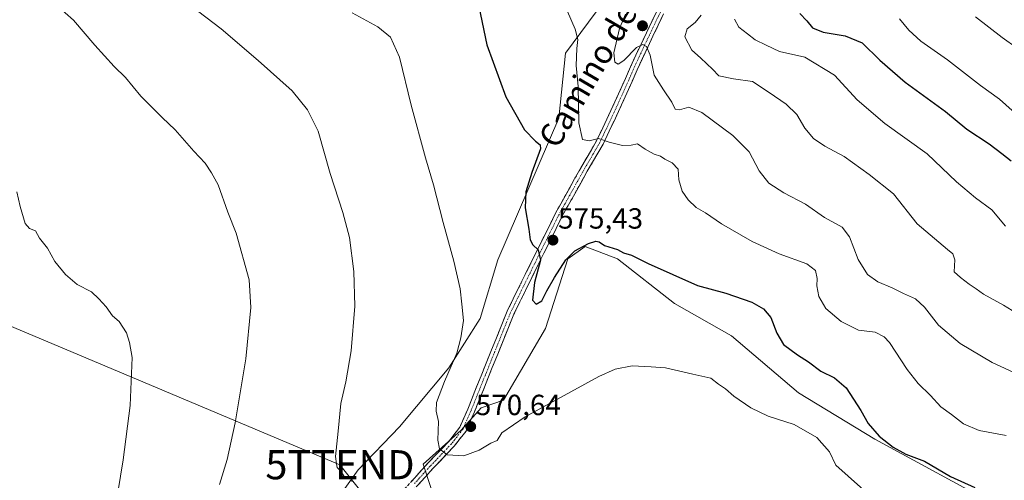
# Model space of a CAD drawing. Units: metres. Extents: x 621093 to 624546, y 4729493 to 4731867.
# Drawn here: x 622173 to 622511, y 4729992 to 4730150 of the extents above; entities that cross this region are included whole.
import ezdxf
from ezdxf.enums import TextEntityAlignment as Align

# ---------------------------------------------------------------- set-up
doc = ezdxf.new("R2010")
doc.units = ezdxf.units.M
doc.header["$MEASUREMENT"] = 0
doc.linetypes.add('TRAZO_Y_PUNTO', pattern=[1, 0.5, -0.25, 0, -0.25])
doc.linetypes.add('TRAZOSX2', pattern=[1.5, 1, -0.5])
doc.layers.get('0').update_dxf_attribs({"lineweight": 5})
for name, color, linetype, lineweight in [('Camino', 19, 'TRAZOSX2', 0), ('Camino Cxs', 19, 'Continuous', 0), ('Camino eje', 19, 'TRAZO_Y_PUNTO', 0), ('Carátula', 7, 'Continuous', 5), ('Cultivos herbáceos CxS', 92, 'Continuous', 0), ('Curva de nivel maestra', 36, 'Continuous', 30), ('Curva de nivel normal', 36, 'Continuous', 0), ('Matorral CxS', 135, 'Continuous', 0), ('Punto de cota en terreno', 7, 'Continuous', 0), ('Rótulo de punto de cota en terreno', 19, 'Continuous', 0), ('Tendido', 6, 'Continuous', 0), ('Texto cartográfico', 19, 'Continuous', 0), ('Torre de tendido puntual', 7, 'Continuous', 0)]:
    doc.layers.add(name, color=color, linetype=linetype, lineweight=lineweight)
doc.styles.add('Arial', font='txt', dxfattribs={"height": 0.2})

# ---------------------------------------------------------------- blocks, each defined once
blk = doc.blocks.new('*U150')
at = {"layer": 'Cultivos herbáceos CxS', "color": 92, "linetype": 'Continuous', "lineweight": 0}
blk.add_polyline3d([(622394.2905, 4730184.7599, 586.8555), (622360.3865, 4730138.9685, 579.6994), (622358.1173, 4730116.6195, 578.0381), (622337.2255, 4730068.0781, 573.3294), (622331.1599, 4730047.8511, 572.4758), (622320.3777, 4730030.9963, 570.9206), (622303.5305, 4730010.7707, 568.1617), (622289.3783, 4729995.9389, 566.1516), (622273.8779, 4729974.3641, 563.994)], dxfattribs=at)
blk = doc.blocks.new('*U151')
at = {"layer": 'Cultivos herbáceos CxS', "color": 92, "linetype": 'Continuous', "lineweight": 0}
blk.add_polyline3d([(622314.4541, 4729989.1997, 569.4304), (622311.6453, 4729997.9237, 569.5006), (622324.6615, 4730009.6225, 570.3418), (622331.4657, 4730017.2815, 570.6477), (622339.1205, 4730019.8345, 570.4875), (622353.5809, 4730044.5123, 572.1226), (622361.2365, 4730068.3389, 574.4405), (622367.1895, 4730072.5939, 574.6494), (622378.2473, 4730068.3389, 574.5782), (622397.8091, 4730053.0211, 572.6609), (622417.3719, 4730041.9591, 571.9428), (622440.3365, 4730022.3861, 571.3701), (622466.5085, 4730006.5099, 573.2936), (622510.2607, 4729982.6451, 571.8332)], dxfattribs=at)
blk = doc.blocks.new('*U159')
at = {"layer": 'Matorral CxS', "color": 135, "linetype": 'Continuous', "lineweight": 0}
blk.add_polyline3d([(622394.2905, 4730184.7599, 586.8555), (622360.3865, 4730138.9685, 579.6994), (622358.1173, 4730116.6195, 578.0381), (622337.2255, 4730068.0781, 573.3294), (622331.1599, 4730047.8511, 572.4758), (622320.3777, 4730030.9963, 570.9206), (622303.5305, 4730010.7707, 568.1617), (622289.3783, 4729995.9389, 566.1516), (622273.8779, 4729974.3641, 563.994)], dxfattribs=at)
blk = doc.blocks.new('*U160')
at = {"layer": 'Matorral CxS', "color": 135, "linetype": 'Continuous', "lineweight": 0}
blk.add_polyline3d([(622510.2607, 4729982.6451, 571.8332), (622466.5085, 4730006.5099, 573.2936), (622440.3365, 4730022.3861, 571.3701), (622417.3719, 4730041.9591, 571.9428), (622397.8091, 4730053.0211, 572.6609), (622378.2473, 4730068.3389, 574.5782), (622367.1895, 4730072.5939, 574.6494), (622361.2365, 4730068.3389, 574.4405), (622353.5809, 4730044.5123, 572.1226), (622339.1205, 4730019.8345, 570.4875), (622331.4657, 4730017.2815, 570.6477), (622324.6615, 4730009.6225, 570.3418), (622311.6453, 4729997.9237, 569.5006), (622314.4541, 4729989.1997, 569.4304)], dxfattribs=at)
blk = doc.blocks.new('*U164')
at = {"layer": 'Cultivos herbáceos CxS', "color": 92, "linetype": 'Continuous', "lineweight": 0}
blk.add_polyline3d([(622394.2905, 4730184.7599, 586.8555), (622360.3865, 4730138.9685, 579.6994), (622358.1173, 4730116.6195, 578.0381), (622337.2255, 4730068.0781, 573.3294), (622331.1599, 4730047.8511, 572.4758), (622320.3777, 4730030.9963, 570.9206), (622303.5305, 4730010.7707, 568.1617), (622289.3783, 4729995.9389, 566.1516), (622273.8779, 4729974.3641, 563.994)], dxfattribs=at)
blk = doc.blocks.new('*U165')
at = {"layer": 'Cultivos herbáceos CxS', "color": 92, "linetype": 'Continuous', "lineweight": 0}
blk.add_polyline3d([(622510.2607, 4729982.6451, 571.8332), (622466.5085, 4730006.5099, 573.2936), (622440.3365, 4730022.3861, 571.3701), (622417.3719, 4730041.9591, 571.9428), (622397.8091, 4730053.0211, 572.6609), (622378.2473, 4730068.3389, 574.5782), (622367.1895, 4730072.5939, 574.6494), (622361.2365, 4730068.3389, 574.4405), (622353.5809, 4730044.5123, 572.1226), (622339.1205, 4730019.8345, 570.4875), (622331.4657, 4730017.2815, 570.6477), (622324.6615, 4730009.6225, 570.3418), (622311.6453, 4729997.9237, 569.5006), (622314.4541, 4729989.1997, 569.4304)], dxfattribs=at)
blk = doc.blocks.new('*U175')
at = {"layer": 'Curva de nivel normal', "color": 36, "linetype": 'Continuous', "lineweight": 0}
blk.add_polyline3d([(622206, 4729982.53, 555), (622208.73, 4729999.42, 555), (622211.12, 4730017.99, 555), (622211.86, 4730034.5, 555), (622210.96, 4730039.64, 555), (622209.83, 4730042.94, 555), (622207.35, 4730046.89, 555), (622205.06, 4730048.78, 555), (622202.89, 4730051.9, 555), (622200.42, 4730054.61, 555), (622197.91, 4730057.06, 555), (622193, 4730059.6, 555), (622188.96, 4730062.97, 555), (622185.36, 4730067.48, 555), (622182.77, 4730072.09, 555), (622180, 4730075.45, 555), (622178.64, 4730078.04, 555), (622176.59, 4730078.78, 555), (622175.18, 4730080.54, 555), (622173.37, 4730086.29, 555), (622172.22, 4730091.43, 555)], dxfattribs=at)
blk = doc.blocks.new('5PATER')
at = {"layer": 'Carátula', "linetype": 'Continuous', "lineweight": 5}
h = blk.add_hatch(color=250, dxfattribs=at)
edge = h.paths.add_edge_path()
edge.add_ellipse((0, 0.01), major_axis=(-1.33, -1.34), ratio=0.999422, start_angle=0, end_angle=360)
blk = doc.blocks.new('5TTEND')
blk.add_text('5TTEND', height=10).set_placement((0, 0), align=Align.MIDDLE_CENTER)

msp = doc.modelspace()

# ---------------------------------------------------------------- linework, layer by layer
at = {"layer": 'Camino', "color": 19, "linetype": 'TRAZOSX2', "lineweight": 0}
for points in [[(622302.25, 4729986.05), (622313.14, 4729998.09), (622320.39, 4730005.71), (622324.17, 4730010.55), (622326.9, 4730016.78), (622333.02, 4730032.03), (622340.44, 4730050.4), (622348.72, 4730067.25), (622357.11, 4730084.23), (622365.73, 4730099.66), (622371.09, 4730108.87), (622377.41, 4730122.27), (622384.54, 4730138.25), (622391.87, 4730153.65)], [(622394.07, 4730152.45), (622386.81, 4730137.2), (622379.68, 4730121.23), (622373.31, 4730107.71), (622367.9, 4730098.42), (622359.33, 4730083.06), (622350.96, 4730066.15), (622342.72, 4730049.38), (622335.34, 4730031.1), (622329.2, 4730015.81), (622326.33, 4730009.26), (622322.29, 4730004.08), (622314.97, 4729996.39), (622304.17, 4729984.44)]]:
    msp.add_lwpolyline(points, dxfattribs=at)
at = {"layer": 'Camino Cxs', "color": 19, "linetype": 'Continuous', "lineweight": 0}
for points in [[(622307.7, 4729992.07, 569.13), (622310.42, 4729995.08, 569.3), (622313.14, 4729998.09, 569.5), (622315.56, 4730000.63, 569.69), (622317.97, 4730003.17, 569.94), (622320.39, 4730005.71, 570.24), (622322.28, 4730008.13, 570.56), (622324.17, 4730010.55, 570.76), (622325.54, 4730013.67, 570.99), (622326.9, 4730016.78, 571.16), (622328.43, 4730020.59, 571.44), (622329.96, 4730024.41, 571.8), (622331.49, 4730028.22, 572.18), (622333.02, 4730032.03, 572.29), (622334.88, 4730036.62, 572.46), (622336.73, 4730041.22, 572.74), (622338.59, 4730045.81, 572.91), (622340.44, 4730050.4, 573.2), (622342.51, 4730054.61, 573.67), (622344.58, 4730058.83, 573.88), (622346.65, 4730063.04, 574.21), (622348.72, 4730067.25, 574.7), (622350.82, 4730071.5, 574.93), (622352.92, 4730075.74, 575.42), (622355.01, 4730079.99, 575.88), (622357.11, 4730084.23, 576.43), (622359.27, 4730088.09, 577.02), (622361.42, 4730091.95, 577.47), (622363.58, 4730095.8, 578.06), (622365.73, 4730099.66, 578.58), (622367.52, 4730102.73, 579.17), (622369.3, 4730105.8, 579.55), (622371.09, 4730108.87, 579.83), (622373.2, 4730113.34, 580.32), (622375.3, 4730117.8, 580.82), (622377.41, 4730122.27, 581.5), (622379.19, 4730126.27, 582.21), (622380.98, 4730130.26, 582.57), (622382.76, 4730134.26, 583.44), (622384.54, 4730138.25, 584.43), (622386.37, 4730142.1, 584.87), (622388.21, 4730145.95, 586.04), (622390.04, 4730149.8, 586.54), (622391.87, 4730153.65, 586.89)], [(622394.07, 4730152.45, 587.07), (622392.26, 4730148.64, 586.35), (622390.44, 4730144.83, 585.77), (622388.63, 4730141.01, 585.14), (622386.81, 4730137.2, 584.12), (622385.03, 4730133.21, 583.4), (622383.25, 4730129.22, 582.6), (622381.46, 4730125.22, 581.84), (622379.68, 4730121.23, 581.39), (622377.56, 4730116.72, 580.64), (622375.43, 4730112.22, 580.23), (622373.31, 4730107.71, 579.76), (622371.51, 4730104.61, 579.37), (622369.7, 4730101.52, 578.95), (622367.9, 4730098.42, 578.41), (622365.76, 4730094.58, 578.04), (622363.62, 4730090.74, 577.42), (622361.47, 4730086.9, 576.9), (622359.33, 4730083.06, 576.32), (622357.24, 4730078.83, 575.8), (622355.15, 4730074.61, 575.42), (622353.05, 4730070.38, 575.1), (622350.96, 4730066.15, 574.9), (622348.9, 4730061.96, 574.63), (622346.84, 4730057.77, 573.98), (622344.78, 4730053.57, 573.87), (622342.72, 4730049.38, 573.46), (622340.88, 4730044.81, 573.06), (622339.03, 4730040.24, 572.88), (622337.19, 4730035.67, 572.66), (622335.34, 4730031.1, 572.37), (622333.81, 4730027.28, 572.1), (622332.27, 4730023.46, 571.77), (622330.74, 4730019.63, 571.32), (622329.2, 4730015.81, 570.95), (622327.77, 4730012.54, 570.71), (622326.33, 4730009.26, 570.47), (622324.31, 4730006.67, 570.35), (622322.29, 4730004.08, 570.19), (622319.85, 4730001.52, 569.94), (622317.41, 4729998.95, 569.73), (622314.97, 4729996.39, 569.54), (622312.27, 4729993.4, 569.37), (622309.57, 4729990.42, 569.13)]]:
    msp.add_polyline3d(points, dxfattribs=at)
at = {"layer": 'Camino eje', "color": 19, "linetype": 'TRAZO_Y_PUNTO', "lineweight": 0}
msp.add_lwpolyline([(622392.97, 4730153.05), (622385.68, 4730137.73), (622382.11, 4730129.74), (622378.55, 4730121.75), (622375.39, 4730115.05), (622372.2, 4730108.29), (622366.82, 4730099.04), (622362.53, 4730091.36), (622358.22, 4730083.65), (622354.03, 4730075.16), (622349.84, 4730066.7), (622341.58, 4730049.89), (622334.18, 4730031.57), (622328.05, 4730016.3), (622325.25, 4730009.91), (622323.23, 4730007.32), (622321.34, 4730004.9), (622314.06, 4729997.24), (622308.66, 4729991.27)], dxfattribs=at)
at = {"layer": 'Curva de nivel maestra', "color": 36, "linetype": 'Continuous', "lineweight": 30}
for points in [[(622330.67, 4730155.04, 575), (622333.42, 4730141.83, 575), (622339.93, 4730123.97, 575), (622346.36, 4730112.63, 575), (622350.1, 4730108.81, 575), (622351.79, 4730107.49, 575), (622351.89, 4730106.1, 575), (622348.84, 4730098.07, 575), (622346.82, 4730091.36, 575), (622346.63, 4730085.86, 575), (622347.86, 4730078.51, 575), (622348.34, 4730074.85, 575), (622349.25, 4730073.15, 575), (622351.09, 4730071.46, 575), (622351.84, 4730067.93, 575), (622349.84, 4730060.26, 575), (622349.1, 4730054.18, 575), (622350.37, 4730052.87, 575), (622352.35, 4730053.98, 575), (622354.02, 4730057.44, 575), (622356.63, 4730062.02, 575), (622360.56, 4730068, 575), (622363.69, 4730071.13, 575), (622368.35, 4730073.67, 575), (622370.84, 4730074.47, 575), (622371.97, 4730074.16, 575), (622373.85, 4730072.93, 575), (622378.22, 4730071.56, 575), (622380.37, 4730070.46, 575), (622383.05, 4730069.62, 575), (622388.74, 4730066.75, 575), (622405.7, 4730059.26, 575), (622415.38, 4730056.57, 575), (622424.33, 4730053.56, 575), (622428.35, 4730051.17, 575), (622430.89, 4730048.29, 575), (622432.91, 4730042.87, 575), (622435.19, 4730039.02, 575), (622440, 4730035.43, 575), (622443.82, 4730033.02, 575), (622447.98, 4730029.79, 575), (622452.73, 4730027.51, 575), (622456.71, 4730024.06, 575), (622461.71, 4730016.29, 575), (622464.24, 4730011.86, 575), (622468.05, 4730007.56, 575), (622472.79, 4730003.74, 575), (622477.21, 4730001.36, 575), (622483.6, 4729998.92, 575), (622492.5, 4729993.65, 575), (622500.83, 4729989.94, 575)], [(622440.84, 4730152.6, 600), (622443.24, 4730150.03, 600), (622445.1, 4730147.66, 600), (622448.85, 4730146.22, 600), (622456.3, 4730144.9, 600), (622462.13, 4730142.53, 600), (622468.21, 4730136.57, 600), (622476.88, 4730129, 600), (622490.8, 4730118.92, 600), (622498.02, 4730112.9, 600), (622505.76, 4730107.81, 600), (622510.11, 4730104.54, 600), (622513.27, 4730102.03, 600)]]:
    msp.add_polyline3d(points, dxfattribs=at)
at = {"layer": 'Curva de nivel normal', "color": 36, "linetype": 'Continuous', "lineweight": 0}
for points in [[(622173.09, 4730193.94, 565), (622179.96, 4730193.84, 565), (622183.57, 4730192.75, 565), (622191.54, 4730186.01, 565), (622212.82, 4730170.76, 565), (622229.02, 4730157.59, 565), (622242.35, 4730147.36, 565), (622255.05, 4730136.45, 565), (622266.75, 4730126.07, 565), (622271.93, 4730119.54, 565), (622275.57, 4730112.15, 565), (622279.75, 4730097.71, 565), (622284.09, 4730084.33, 565), (622286.37, 4730075.67, 565), (622287.86, 4730064, 565), (622288.15, 4730052.11, 565), (622286.93, 4730036.77, 565), (622285.05, 4730026.11, 565), (622283.39, 4730018.71, 565), (622282.48, 4730009.19, 565), (622281.54, 4730000.54, 565), (622281.95, 4729998.07, 565)], [(622241.78, 4729990.92, 560), (622244.36, 4729999.48, 560), (622247.2, 4730012.11, 560), (622250.77, 4730034.07, 560), (622252.47, 4730051.63, 560), (622251.97, 4730061.21, 560), (622247.46, 4730077.2, 560), (622244.62, 4730084.36, 560), (622241.37, 4730093.82, 560), (622239.04, 4730097.93, 560), (622236.83, 4730101.27, 560), (622232.98, 4730105.39, 560), (622226.57, 4730112.64, 560), (622222.1, 4730116.84, 560), (622214.85, 4730124.25, 560), (622209.49, 4730130.66, 560), (622205.64, 4730134.44, 560), (622198.97, 4730141.76, 560), (622191.74, 4730150.33, 560), (622186.01, 4730155.38, 560), (622178.63, 4730161.16, 560), (622169.71, 4730165.48, 560)], [(622473.29, 4729979.56, 570), (622453.17, 4729997.6, 570), (622450.92, 4730002.18, 570), (622446.61, 4730007.11, 570), (622438.86, 4730011.49, 570), (622429.96, 4730014.43, 570), (622424, 4730017.27, 570), (622418.15, 4730021.24, 570), (622415.31, 4730023.73, 570), (622412.93, 4730025.4, 570), (622410.31, 4730027.39, 570), (622404.05, 4730028.82, 570), (622394.75, 4730031, 570), (622389.87, 4730031.36, 570), (622383.28, 4730031.65, 570), (622377.45, 4730030.5, 570), (622371.9, 4730028.03, 570), (622346.55, 4730014.2, 570), (622338.59, 4730008.64, 570), (622336.96, 4730005.97, 570), (622334.87, 4730005.14, 570), (622330.87, 4730002.76, 570), (622325.55, 4730000.72, 570), (622319.81, 4730001.09, 570), (622317.22, 4730003.19, 570), (622316.7, 4730006.1, 570), (622316.84, 4730012.5, 570), (622316.04, 4730016.11, 570), (622316.2, 4730019.06, 570), (622318.89, 4730026.23, 570), (622323.19, 4730035.98, 570), (622324.52, 4730041.27, 570), (622325.46, 4730047.25, 570), (622324.86, 4730052.8, 570), (622324.28, 4730058.04, 570), (622322.17, 4730067.59, 570), (622318.43, 4730080.85, 570), (622315.22, 4730093.78, 570), (622312.38, 4730103.02, 570), (622307.54, 4730121.09, 570), (622303.52, 4730137.6, 570), (622300.38, 4730144.45, 570), (622296.12, 4730148.07, 570), (622287.27, 4730152.84, 570)], [(622361.16, 4730153.29, 580), (622363.81, 4730147.23, 580), (622364.72, 4730143.63, 580), (622364.28, 4730140.58, 580), (622364.15, 4730134.7, 580), (622364.78, 4730127.54, 580), (622365.03, 4730115.11, 580), (622366.27, 4730109.35, 580), (622368.52, 4730108.94, 580), (622371.8, 4730109.69, 580), (622375.42, 4730108.38, 580), (622380.04, 4730107.24, 580), (622382.94, 4730107.44, 580), (622385.11, 4730107.85, 580), (622387.71, 4730106.07, 580), (622390.82, 4730104.32, 580), (622393.04, 4730103.57, 580), (622394.5, 4730102.59, 580), (622397.02, 4730101.34, 580), (622399.08, 4730099.12, 580), (622399.34, 4730095.44, 580), (622400.46, 4730091.65, 580), (622402.46, 4730088.66, 580), (622405.3, 4730086.05, 580), (622408.42, 4730084.18, 580), (622413.98, 4730080.41, 580), (622424.42, 4730074.29, 580), (622433.71, 4730070.05, 580), (622443.21, 4730066.63, 580), (622446.12, 4730064.38, 580), (622446.7, 4730061.64, 580), (622446.66, 4730059.11, 580), (622447.3, 4730055.45, 580), (622449.72, 4730051.34, 580), (622454.99, 4730046.86, 580), (622460.9, 4730043.9, 580), (622466.63, 4730043.24, 580), (622469.78, 4730041.62, 580), (622471.52, 4730039.66, 580), (622477.62, 4730030.44, 580), (622481.4, 4730025.6, 580), (622485.64, 4730021.47, 580), (622489.13, 4730017.59, 580), (622492.85, 4730014.9, 580), (622496.98, 4730011.71, 580), (622502.36, 4730009.44, 580), (622511.6, 4730007.7, 580)], [(622381.02, 4730152.41, 585), (622378.92, 4730147.47, 585), (622376.99, 4730139.05, 585), (622377.36, 4730135.87, 585), (622378.52, 4730135.16, 585), (622380.47, 4730136.44, 585), (622384.81, 4730140.89, 585), (622386.96, 4730141.96, 585), (622388.18, 4730141.21, 585), (622389.43, 4730138.31, 585), (622390.81, 4730131.47, 585), (622394, 4730126.41, 585), (622396.86, 4730122.1, 585), (622398.07, 4730119.77, 585), (622399.52, 4730119.5, 585), (622402.69, 4730120.41, 585), (622407.14, 4730118.6, 585), (622417.88, 4730110.66, 585), (622423.4, 4730105.1, 585), (622426.89, 4730098.58, 585), (622430.18, 4730094.34, 585), (622435.26, 4730090.98, 585), (622442.8, 4730087.18, 585), (622449.3, 4730082.58, 585), (622455.37, 4730079.2, 585), (622457.82, 4730075.97, 585), (622460.76, 4730068.12, 585), (622464.06, 4730063.01, 585), (622467.54, 4730060.52, 585), (622472.51, 4730058.48, 585), (622476.33, 4730056.46, 585), (622480.51, 4730054.6, 585), (622483.52, 4730051.82, 585), (622488.4, 4730045.66, 585), (622495.75, 4730039.34, 585), (622506.76, 4730032.76, 585), (622521.15, 4730026.2, 585)], [(622515.12, 4730049.73, 590), (622510.66, 4730052.42, 590), (622503.79, 4730056.22, 590), (622501.32, 4730058.08, 590), (622498.92, 4730059.68, 590), (622495.91, 4730061.97, 590), (622493.7, 4730063.97, 590), (622493.98, 4730068.03, 590), (622493.22, 4730070.05, 590), (622491.46, 4730071.56, 590), (622481, 4730080.42, 590), (622472.96, 4730090.73, 590), (622464.58, 4730097.35, 590), (622456.04, 4730103.47, 590), (622449.4, 4730107.08, 590), (622445.53, 4730109.64, 590), (622442.52, 4730113.2, 590), (622439.79, 4730117.88, 590), (622436.16, 4730121.42, 590), (622430.28, 4730125.48, 590), (622424.61, 4730129.21, 590), (622418, 4730130.16, 590), (622413.07, 4730131.19, 590), (622410.88, 4730133.45, 590), (622408.86, 4730135.31, 590), (622406.77, 4730137.39, 590), (622403.78, 4730140.04, 590), (622401.36, 4730144.54, 590), (622402.11, 4730147.37, 590), (622404.94, 4730149.55, 590), (622406.91, 4730151.98, 590)], [(622515.34, 4730140.67, 610), (622510.18, 4730144.4, 610), (622501.02, 4730151.39, 610)], [(622511.34, 4730079.58, 595), (622506.68, 4730085.16, 595), (622501.01, 4730089.32, 595), (622494.48, 4730094.86, 595), (622484.46, 4730104.41, 595), (622469.95, 4730114.78, 595), (622460.46, 4730122.98, 595), (622452.64, 4730131.39, 595), (622442.53, 4730137.62, 595), (622433.8, 4730139.56, 595), (622429.28, 4730141.7, 595), (622425.46, 4730143.54, 595), (622422.89, 4730145.64, 595), (622419.84, 4730147.92, 595), (622418.45, 4730150.62, 595)], [(622475, 4730150.76, 605), (622478.15, 4730146.9, 605), (622482.3, 4730143.07, 605), (622491.46, 4730136.65, 605), (622502.8, 4730127.86, 605), (622509.31, 4730123.17, 605), (622513.61, 4730119.3, 605)], [(622281.95, 4729998.07, 565), (622282.17, 4729996.75, 565), (622282.35, 4729996.56, 565)], [(622282.35, 4729996.56, 565), (622283.65, 4729995.15, 565), (622284.75, 4729993.35, 565), (622286.89, 4729993.3, 565), (622287.18, 4729991.9, 565)]]:
    msp.add_polyline3d(points, dxfattribs=at)
at = {"layer": 'Matorral CxS', "color": 135, "linetype": 'Continuous', "lineweight": 0}
for points in [[(622273.88, 4729974.36, 563.99), (622289.38, 4729995.94, 566.15), (622303.53, 4730010.77, 568.16), (622320.38, 4730031, 570.92), (622331.16, 4730047.85, 572.48), (622337.23, 4730068.08, 573.33), (622358.12, 4730116.62, 578.04), (622360.39, 4730138.97, 579.7), (622394.29, 4730184.76, 586.86)], [(622510.26, 4729982.65, 571.83), (622466.51, 4730006.51, 573.29), (622440.34, 4730022.39, 571.37), (622417.37, 4730041.96, 571.94), (622397.81, 4730053.02, 572.66), (622378.25, 4730068.34, 574.58), (622367.19, 4730072.59, 574.65), (622361.24, 4730068.34, 574.44), (622353.58, 4730044.51, 572.12), (622339.12, 4730019.83, 570.49), (622331.47, 4730017.28, 570.65), (622324.66, 4730009.62, 570.34), (622311.65, 4729997.92, 569.5), (622314.45, 4729989.2, 569.43)]]:
    msp.add_polyline3d(points, dxfattribs=at)
at = {"layer": 'Tendido', "color": 6, "linetype": 'Continuous', "lineweight": 0}
msp.add_polyline3d([(621116.83, 4730431.29, 519.05), (621185.19, 4730393.67, 520.4), (621433.08, 4730305.58, 527.99), (621664.38, 4730225.58, 529), (621893.29, 4730146.03, 535.69), (622104.4, 4730072.92, 546.15), (622283.1, 4729997.71, 564.98), (622433.62, 4729808.72, 551.7), (622496.84, 4729577.46, 548.62), (622512.84, 4729517.39, 547.78)], dxfattribs=at)

# ---------------------------------------------------------------- block references
at = {"layer": 'Cultivos herbáceos CxS', "color": 92, "linetype": 'Continuous', "lineweight": 0}
for name in ['*U150', '*U164', '*U151', '*U165']:
    msp.add_blockref(name, (0, 0), dxfattribs=at)
at = {"layer": 'Curva de nivel normal', "color": 36, "linetype": 'Continuous', "lineweight": 0}
msp.add_blockref('*U175', (0, 0), dxfattribs=at)
at = {"layer": 'Matorral CxS', "color": 135, "linetype": 'Continuous', "lineweight": 0}
for name in ['*U159', '*U160']:
    msp.add_blockref(name, (0, 0), dxfattribs=at)
at = {"layer": 'Punto de cota en terreno', "linetype": 'Continuous', "lineweight": 0}
for p in [(622386.84, 4730148.36, 587.18), (622356.14, 4730074.8, 575.43), (622327.93, 4730010.78, 570.64)]:
    msp.add_blockref('5PATER', p, dxfattribs=at)
at = {"layer": 'Torre de tendido puntual', "linetype": 'Continuous', "lineweight": 0}
msp.add_blockref('5TTEND', (622283.1, 4729997.71, 564.98), dxfattribs=at)

# ---------------------------------------------------------------- texts
at = {"layer": 'Rótulo de punto de cota en terreno', "color": 19, "linetype": 'Continuous', "lineweight": 0, "style": 'Arial'}
for s, p in [('575,43', (622357.9, 4730076.56)), ('570,64', (622329.69, 4730012.54))]:
    msp.add_text(s, height=7, dxfattribs=at).set_placement(p, align=Align.BOTTOM_LEFT)
at = {"layer": 'Texto cartográfico', "color": 19, "linetype": 'Continuous', "lineweight": 0, "style": 'Arial'}
msp.add_text('Camino de Antsoaintzuloa', height=8, rotation=59.5501, dxfattribs=at).set_placement((622388.15, 4730165.51), align=Align.MIDDLE_CENTER)

doc.saveas('drawing.dxf')
